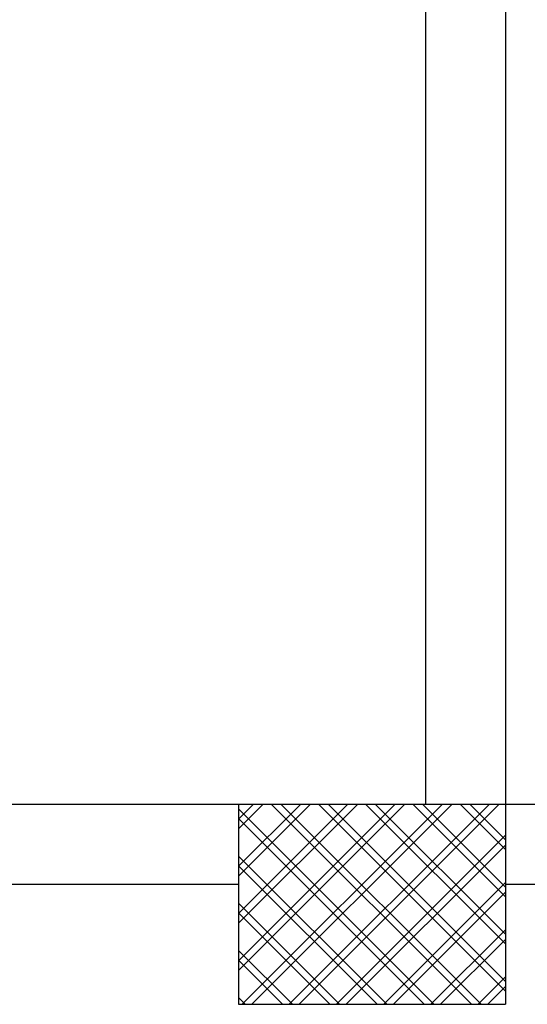
# Model space of a CAD drawing. Extents: x -2330 to 1370, y -1744 to 749.
# Drawn here: x 1083 to 1087, y -1451 to -1443 of the extents above; entities that cross this region are included whole.
import ezdxf

# ---------------------------------------------------------------- set-up
doc = ezdxf.new("R2010")
doc.units = 0
doc.header["$LTSCALE"] = 1.5
doc.header["$MEASUREMENT"] = 0
doc.layers.add('03-MURATURE', color=7, linetype='CONTINUOUS')

msp = doc.modelspace()

# ---------------------------------------------------------------- linework, layer by layer
at = {"layer": '03-MURATURE'}
for p, q in [((1086.143, -1426.0857, 1), (1086.143, -1449.0857, 1)), ((1086.743, -1426.0857, 1), (1086.743, -1449.0857, 1))]:
    msp.add_line(p, q, dxfattribs=at)
at = {"layer": '03-MURATURE', "linetype": 'Continuous'}
for p, q in [((1079.743, -1449.0857, 1), (1084.743, -1449.0857, 1)), ((1084.743, -1449.0857, 1), (1086.743, -1449.0857, 1)), ((1084.743, -1449.0857, 1), (1084.743, -1450.5857, 1)), ((1084.743, -1449.0857, 1), (1086.743, -1449.0857, 1)), ((1084.743, -1449.0857, 1), (1084.743, -1450.5857, 1)), ((1085.9165, -1449.0857, 1), (1084.743, -1450.2592, 1)), ((1084.743, -1449.9057, 1), (1085.563, -1449.0857, 1)), ((1085.2094, -1449.0857, 1), (1084.743, -1449.5521, 1)), ((1084.743, -1449.1986, 1), (1084.8559, -1449.0857, 1)), ((1085.9894, -1449.0857, 1), (1084.743, -1450.3321, 1)), ((1084.743, -1449.9785, 1), (1085.6358, -1449.0857, 1)), ((1085.2823, -1449.0857, 1), (1084.743, -1449.625, 1)), ((1084.743, -1449.2714, 1), (1084.9287, -1449.0857, 1)), ((1084.7701, -1450.5857, 1), (1086.2701, -1449.0857, 1)), ((1084.8429, -1450.5857, 1), (1086.3429, -1449.0857, 1)), ((1084.9878, -1449.0857, 1), (1086.4878, -1450.5857, 1)), ((1085.0606, -1449.0857, 1), (1086.5606, -1450.5857, 1)), ((1086.6236, -1449.0857, 1), (1085.1236, -1450.5857, 1)), ((1086.6965, -1449.0857, 1), (1085.1965, -1450.5857, 1)), ((1086.743, -1450.4874, 1), (1085.3413, -1449.0857, 1)), ((1086.743, -1450.4146, 1), (1085.4142, -1449.0857, 1)), ((1085.6949, -1449.0857, 1), (1086.743, -1450.1339, 1)), ((1085.7677, -1449.0857, 1), (1086.743, -1450.061, 1)), ((1086.743, -1449.7803, 1), (1086.0484, -1449.0857, 1)), ((1086.743, -1449.7074, 1), (1086.1213, -1449.0857, 1)), ((1086.402, -1449.0857, 1), (1086.743, -1449.4268, 1)), ((1086.4749, -1449.0857, 1), (1086.743, -1449.3539, 1)), ((1086.743, -1449.0857, 1), (1086.743, -1450.5857, 1)), ((1086.743, -1449.0857, 1), (1086.743, -1450.5857, 1)), ((1086.743, -1449.0857, 1), (1104.543, -1449.0857, 1)), ((1086.2071, -1450.5857, 1), (1084.743, -1449.1217, 1)), ((1086.1342, -1450.5857, 1), (1084.743, -1449.1945, 1)), ((1085.4772, -1450.5857, 1), (1086.743, -1449.3199, 1)), ((1085.55, -1450.5857, 1), (1086.743, -1449.3927, 1)), ((1084.743, -1449.4752, 1), (1085.8535, -1450.5857, 1)), ((1084.743, -1449.5481, 1), (1085.7807, -1450.5857, 1)), ((1079.743, -1449.6857, 1), (1084.743, -1449.6857, 1)), ((1086.743, -1449.6734, 1), (1085.8307, -1450.5857, 1)), ((1086.743, -1449.6857, 1), (1104.543, -1449.6857, 1)), ((1086.743, -1449.7463, 1), (1085.9036, -1450.5857, 1)), ((1085.5, -1450.5857, 1), (1084.743, -1449.8288, 1)), ((1085.4271, -1450.5857, 1), (1084.743, -1449.9016, 1)), ((1086.1843, -1450.5857, 1), (1086.743, -1450.027, 1)), ((1086.2571, -1450.5857, 1), (1086.743, -1450.0998, 1)), ((1084.743, -1450.1823, 1), (1085.1464, -1450.5857, 1)), ((1084.743, -1450.2552, 1), (1085.0736, -1450.5857, 1)), ((1086.743, -1450.3805, 1), (1086.5378, -1450.5857, 1)), ((1086.743, -1450.4534, 1), (1086.6107, -1450.5857, 1)), ((1084.7929, -1450.5857, 1), (1084.743, -1450.5359, 1)), ((1084.743, -1450.5857, 1), (1086.743, -1450.5857, 1)), ((1084.743, -1450.5857, 1), (1086.743, -1450.5857, 1))]:
    msp.add_line(p, q, dxfattribs=at)

doc.saveas('drawing.dxf')
